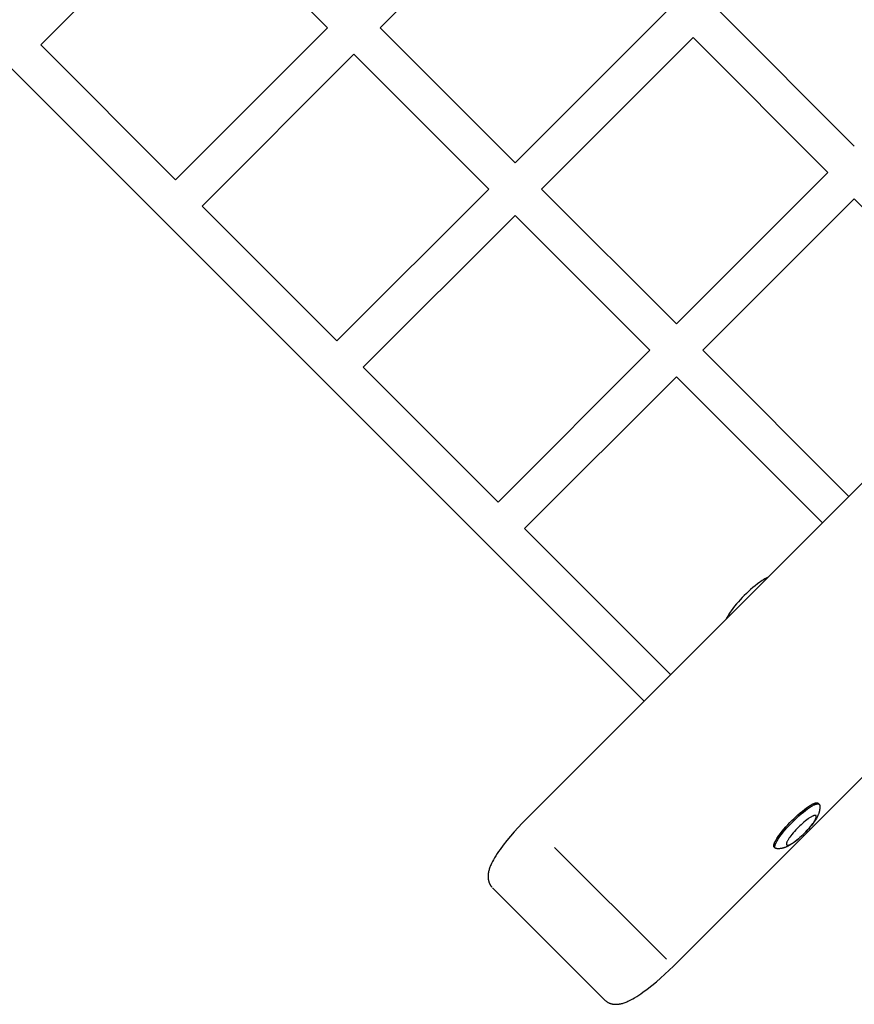
# Model space of a CAD drawing. Units: millimetres. Extents: x -7444 to 7444, y -4883 to 2050.
# Drawn here: x 4360 to 4763, y -2801 to -2326 of the extents above; entities that cross this region are included whole.
import ezdxf

# ---------------------------------------------------------------- set-up
doc = ezdxf.new("R2010")
doc.units = ezdxf.units.MM
doc.layers.add('ORG1453CY 2D', color=7, linetype='Continuous', true_color=0x000000)

msp = doc.modelspace()

# ---------------------------------------------------------------- linework, layer by layer
at = {"layer": 'ORG1453CY 2D', "color": 18, "lineweight": -3, "true_color": 0x000000}
for points in [[(5332.98, -1983.66), (4604.66, -2711.98)], [(4661.59, -2655.05), (4003.05, -1996.5)], [(4607.35, -2257.16), (4534.24, -2330.27)], [(4443.73, -2265.22), (4370.47, -2338.47)], [(4508.78, -2330.27), (4443.73, -2265.22)], [(4599.29, -2395.32), (4672.4, -2322.21)], [(4697.86, -2322.21), (4762.91, -2387.26)], [(4435.52, -2403.53), (4508.78, -2330.27)], [(4534.24, -2330.27), (4599.29, -2395.32)], [(4685.13, -2334.94), (4612.02, -2408.05)], [(4750.19, -2399.99), (4685.13, -2334.94)], [(4370.47, -2338.47), (4435.52, -2403.53)], [(4521.51, -2343), (4448.25, -2416.25)], [(4586.56, -2408.05), (4521.51, -2343)], [(4677.07, -2473.11), (4750.19, -2399.99)], [(4513.31, -2481.31), (4586.56, -2408.05)], [(4612.02, -2408.05), (4677.07, -2473.11)], [(4762.91, -2412.72), (4689.8, -2485.83)], [(4833.41, -2483.22), (4762.91, -2412.72)], [(4448.25, -2416.26), (4513.31, -2481.31)], [(4599.29, -2420.78), (4526.03, -2494.04)], [(4664.34, -2485.83), (4599.29, -2420.78)], [(4591.09, -2559.09), (4664.34, -2485.83)], [(4689.8, -2485.83), (4760.3, -2556.33)], [(4526.03, -2494.04), (4591.09, -2559.09)], [(4677.07, -2498.56), (4603.82, -2571.82)], [(4747.57, -2569.06), (4677.07, -2498.56)], [(4603.82, -2571.82), (4674.32, -2642.32)], [(4721.34, -2595.3), (4721.09, -2595.42), (4720.42, -2595.77), (4719.77, -2596.14), (4719.11, -2596.53), (4718.46, -2596.95), (4717.89, -2597.32), (4717.32, -2597.72), (4716.18, -2598.56), (4715.07, -2599.43), (4713.95, -2600.35), (4712.91, -2601.25), (4711.89, -2602.18), (4710.86, -2603.14), (4709.85, -2604.13)], [(4709.85, -2604.13), (4708.86, -2605.15), (4707.9, -2606.17), (4706.97, -2607.2), (4706.07, -2608.23), (4705.15, -2609.35), (4704.28, -2610.46), (4703.44, -2611.61), (4703.04, -2612.17), (4702.66, -2612.74), (4702.25, -2613.39), (4701.85, -2614.05), (4701.49, -2614.7), (4701.14, -2615.37), (4701.02, -2615.62)], [(4675.64, -2782.96), (4773.58, -2685.01)], [(4746.21, -2705.32), (4746.23, -2705.46), (4746.24, -2705.6), (4746.25, -2705.75), (4746.26, -2705.89), (4746.27, -2706.17), (4746.27, -2706.45), (4746.27, -2706.6), (4746.26, -2706.75), (4746.25, -2706.9), (4746.23, -2707.18), (4746.2, -2707.43), (4746.17, -2707.67), (4746.12, -2707.92), (4746.08, -2708.15), (4746.02, -2708.39), (4745.96, -2708.62), (4745.9, -2708.85), (4745.83, -2709.07), (4745.74, -2709.34), (4745.65, -2709.6), (4745.55, -2709.85), (4745.44, -2710.11), (4745.33, -2710.36), (4745.22, -2710.6), (4745.1, -2710.84), (4744.98, -2711.08), (4744.75, -2711.51), (4744.5, -2711.93), (4744.25, -2712.35), (4743.97, -2712.78), (4743.7, -2713.18), (4743.42, -2713.58), (4742.82, -2714.4), (4742.2, -2715.18), (4741.54, -2715.98), (4740.9, -2716.71), (4740.24, -2717.44), (4739.56, -2718.17), (4738.85, -2718.89), (4738.13, -2719.6), (4737.4, -2720.28), (4736.67, -2720.94), (4735.94, -2721.58), (4735.14, -2722.24), (4734.35, -2722.86), (4733.54, -2723.46), (4733.14, -2723.74), (4732.74, -2724.01), (4732.31, -2724.29), (4731.89, -2724.54), (4731.47, -2724.79), (4731.04, -2725.02), (4730.8, -2725.14), (4730.56, -2725.26), (4730.32, -2725.38), (4730.07, -2725.48), (4729.81, -2725.59), (4729.56, -2725.69), (4729.3, -2725.78), (4729.03, -2725.87), (4728.81, -2725.94), (4728.58, -2726), (4728.35, -2726.06), (4728.11, -2726.12), (4727.88, -2726.16), (4727.63, -2726.21), (4727.39, -2726.24), (4727.14, -2726.27), (4726.86, -2726.29), (4726.71, -2726.3), (4726.56, -2726.31), (4726.41, -2726.31), (4726.13, -2726.31), (4725.85, -2726.3), (4725.71, -2726.3), (4725.56, -2726.28), (4725.42, -2726.27), (4725.28, -2726.25)], [(4732.73, -2712.77), (4733.69, -2711.83), (4734.7, -2710.88), (4735.73, -2709.94), (4736.79, -2709.02), (4737.85, -2708.15), (4738.89, -2707.33), (4739.9, -2706.58), (4740.39, -2706.23), (4740.87, -2705.91), (4741.33, -2705.62), (4741.77, -2705.35), (4742.19, -2705.1), (4742.59, -2704.88), (4742.97, -2704.69), (4743.15, -2704.61), (4743.33, -2704.53), (4743.5, -2704.46), (4743.66, -2704.4), (4743.81, -2704.34), (4743.96, -2704.29), (4744.11, -2704.25), (4744.25, -2704.21), (4744.31, -2704.19), (4744.38, -2704.18), (4744.44, -2704.17), (4744.5, -2704.16), (4744.56, -2704.15), (4744.62, -2704.14), (4744.68, -2704.13), (4744.73, -2704.13), (4744.79, -2704.13), (4744.84, -2704.12), (4744.89, -2704.12), (4744.94, -2704.13), (4744.98, -2704.13), (4745.01, -2704.13), (4745.03, -2704.13), (4745.05, -2704.14), (4745.07, -2704.14), (4745.1, -2704.14), (4745.12, -2704.15), (4745.14, -2704.15), (4745.16, -2704.16), (4745.18, -2704.16), (4745.2, -2704.17), (4745.22, -2704.17), (4745.23, -2704.18), (4745.25, -2704.19), (4745.27, -2704.19), (4745.29, -2704.2), (4745.31, -2704.21), (4745.32, -2704.22), (4745.34, -2704.22), (4745.36, -2704.23), (4745.37, -2704.24), (4745.39, -2704.25), (4745.4, -2704.26), (4745.42, -2704.27), (4745.43, -2704.28), (4745.44, -2704.29), (4745.46, -2704.3), (4745.47, -2704.31), (4745.48, -2704.32), (4745.5, -2704.33), (4745.51, -2704.35)], [(4733.23, -2713.27), (4734.19, -2712.32), (4735.19, -2711.37), (4736.23, -2710.43), (4737.28, -2709.52), (4738.34, -2708.64), (4739.38, -2707.82), (4740.4, -2707.07), (4740.89, -2706.73), (4741.36, -2706.41), (4741.82, -2706.11), (4742.26, -2705.84), (4742.68, -2705.6), (4743.09, -2705.38), (4743.46, -2705.19), (4743.65, -2705.1), (4743.82, -2705.03), (4743.99, -2704.95), (4744.15, -2704.89), (4744.31, -2704.83), (4744.46, -2704.78), (4744.6, -2704.74), (4744.74, -2704.7), (4744.81, -2704.69), (4744.87, -2704.67), (4744.93, -2704.66), (4745, -2704.65), (4745.06, -2704.64), (4745.11, -2704.63), (4745.17, -2704.63), (4745.23, -2704.62), (4745.28, -2704.62), (4745.33, -2704.62), (4745.38, -2704.62), (4745.43, -2704.62), (4745.48, -2704.62), (4745.5, -2704.63), (4745.52, -2704.63), (4745.55, -2704.63), (4745.57, -2704.63), (4745.59, -2704.64), (4745.61, -2704.64), (4745.63, -2704.65), (4745.65, -2704.65), (4745.67, -2704.66), (4745.69, -2704.66), (4745.71, -2704.67), (4745.73, -2704.67), (4745.75, -2704.68), (4745.77, -2704.69), (4745.78, -2704.69), (4745.8, -2704.7), (4745.82, -2704.71), (4745.83, -2704.72), (4745.85, -2704.73), (4745.87, -2704.73), (4745.88, -2704.74), (4745.9, -2704.75), (4745.91, -2704.76), (4745.92, -2704.77), (4745.94, -2704.78), (4745.95, -2704.79), (4745.97, -2704.8), (4745.98, -2704.82), (4745.99, -2704.83), (4746, -2704.84)], [(4745.51, -2704.35), (4746, -2704.84)], [(4746, -2704.84), (4746.01, -2704.85), (4746.02, -2704.86), (4746.03, -2704.87), (4746.04, -2704.88), (4746.05, -2704.9), (4746.06, -2704.91), (4746.07, -2704.92), (4746.08, -2704.93), (4746.09, -2704.95), (4746.1, -2704.96), (4746.11, -2704.97), (4746.11, -2704.99), (4746.12, -2705), (4746.13, -2705.02), (4746.14, -2705.03), (4746.14, -2705.05), (4746.15, -2705.06), (4746.16, -2705.08), (4746.16, -2705.09), (4746.17, -2705.11), (4746.17, -2705.12), (4746.18, -2705.14), (4746.18, -2705.16), (4746.19, -2705.17), (4746.19, -2705.19), (4746.19, -2705.21), (4746.2, -2705.24), (4746.21, -2705.28), (4746.21, -2705.32)], [(4604.66, -2711.98), (4602.66, -2714.01), (4600.73, -2716.07), (4598.86, -2718.13), (4597.07, -2720.19), (4595.25, -2722.4), (4593.56, -2724.55), (4592.02, -2726.66), (4591.3, -2727.68), (4590.63, -2728.69), (4590, -2729.68), (4589.41, -2730.65), (4588.86, -2731.6), (4588.36, -2732.53), (4587.9, -2733.45), (4587.69, -2733.91), (4587.49, -2734.37), (4587.3, -2734.83), (4587.12, -2735.29), (4586.96, -2735.75), (4586.8, -2736.21), (4586.7, -2736.58), (4586.6, -2736.95), (4586.51, -2737.33), (4586.43, -2737.71), (4586.39, -2737.92), (4586.35, -2738.14), (4586.32, -2738.36), (4586.29, -2738.58), (4586.27, -2738.8), (4586.25, -2739.03), (4586.24, -2739.25), (4586.23, -2739.48), (4586.23, -2739.79), (4586.24, -2740.11), (4586.25, -2740.3), (4586.26, -2740.49), (4586.29, -2740.77), (4586.31, -2740.9), (4586.34, -2741.12), (4586.38, -2741.35), (4586.42, -2741.51), (4586.45, -2741.67), (4586.49, -2741.83), (4586.53, -2741.98), (4586.58, -2742.14), (4586.63, -2742.3), (4586.69, -2742.46), (4586.74, -2742.62), (4586.8, -2742.77), (4586.86, -2742.92), (4586.93, -2743.06), (4586.99, -2743.21), (4587.06, -2743.35), (4587.14, -2743.5), (4587.21, -2743.64), (4587.29, -2743.78), (4587.38, -2743.92), (4587.46, -2744.05), (4587.55, -2744.19), (4587.65, -2744.32), (4587.75, -2744.46), (4587.85, -2744.59), (4587.95, -2744.72), (4588.06, -2744.85)], [(4724.3, -2725.55), (4724.29, -2725.54), (4724.28, -2725.53), (4724.27, -2725.51), (4724.26, -2725.5), (4724.25, -2725.49), (4724.24, -2725.47), (4724.23, -2725.46), (4724.22, -2725.44), (4724.21, -2725.43), (4724.2, -2725.41), (4724.19, -2725.4), (4724.18, -2725.38), (4724.17, -2725.36), (4724.17, -2725.35), (4724.16, -2725.33), (4724.15, -2725.31), (4724.15, -2725.29), (4724.14, -2725.28), (4724.13, -2725.26), (4724.13, -2725.24), (4724.12, -2725.22), (4724.12, -2725.2), (4724.11, -2725.18), (4724.11, -2725.16), (4724.1, -2725.14), (4724.1, -2725.11), (4724.1, -2725.09), (4724.09, -2725.07), (4724.09, -2725.05), (4724.09, -2725.02), (4724.09, -2724.98), (4724.08, -2724.93), (4724.08, -2724.88), (4724.09, -2724.83), (4724.09, -2724.77), (4724.09, -2724.72), (4724.1, -2724.66), (4724.11, -2724.6), (4724.12, -2724.54), (4724.13, -2724.48), (4724.14, -2724.42), (4724.15, -2724.35), (4724.17, -2724.29), (4724.21, -2724.15), (4724.25, -2724.01), (4724.3, -2723.86), (4724.36, -2723.7), (4724.42, -2723.54), (4724.49, -2723.37), (4724.57, -2723.19), (4724.65, -2723.01), (4724.84, -2722.63), (4725.06, -2722.23), (4725.31, -2721.81), (4725.58, -2721.37), (4725.87, -2720.91), (4726.19, -2720.43), (4726.54, -2719.94), (4727.29, -2718.93), (4728.11, -2717.89), (4728.98, -2716.83), (4729.9, -2715.77), (4730.84, -2714.74), (4731.79, -2713.74), (4732.73, -2712.77)], [(4724.8, -2726.04), (4724.79, -2726.03), (4724.78, -2726.02), (4724.76, -2726.01), (4724.75, -2725.99), (4724.74, -2725.98), (4724.73, -2725.97), (4724.72, -2725.95), (4724.71, -2725.94), (4724.7, -2725.92), (4724.69, -2725.91), (4724.69, -2725.89), (4724.68, -2725.87), (4724.67, -2725.86), (4724.66, -2725.84), (4724.65, -2725.82), (4724.65, -2725.81), (4724.64, -2725.79), (4724.63, -2725.77), (4724.63, -2725.75), (4724.62, -2725.73), (4724.62, -2725.71), (4724.61, -2725.69), (4724.61, -2725.67), (4724.6, -2725.65), (4724.6, -2725.63), (4724.59, -2725.61), (4724.59, -2725.59), (4724.59, -2725.56), (4724.59, -2725.54), (4724.58, -2725.52), (4724.58, -2725.47), (4724.58, -2725.42), (4724.58, -2725.37), (4724.58, -2725.32), (4724.58, -2725.27), (4724.59, -2725.21), (4724.59, -2725.15), (4724.6, -2725.1), (4724.61, -2725.04), (4724.62, -2724.98), (4724.63, -2724.91), (4724.65, -2724.85), (4724.66, -2724.78), (4724.7, -2724.64), (4724.74, -2724.5), (4724.79, -2724.35), (4724.85, -2724.19), (4724.91, -2724.03), (4724.98, -2723.86), (4725.06, -2723.69), (4725.15, -2723.51), (4725.34, -2723.13), (4725.55, -2722.72), (4725.8, -2722.3), (4726.07, -2721.86), (4726.37, -2721.4), (4726.69, -2720.93), (4727.03, -2720.44), (4727.78, -2719.42), (4728.6, -2718.38), (4729.48, -2717.32), (4730.39, -2716.27), (4731.33, -2715.23), (4732.28, -2714.23), (4733.23, -2713.27)], [(4618.34, -2725.66), (4672.28, -2779.6)], [(4724.8, -2726.04), (4724.3, -2725.55)], [(4725.28, -2726.25), (4725.24, -2726.25), (4725.2, -2726.24), (4725.17, -2726.24), (4725.15, -2726.23), (4725.13, -2726.23), (4725.12, -2726.22), (4725.1, -2726.22), (4725.08, -2726.21), (4725.07, -2726.21), (4725.05, -2726.2), (4725.03, -2726.2), (4725.02, -2726.19), (4725, -2726.18), (4724.99, -2726.18), (4724.98, -2726.17), (4724.96, -2726.16), (4724.95, -2726.15), (4724.93, -2726.15), (4724.92, -2726.14), (4724.91, -2726.13), (4724.89, -2726.12), (4724.88, -2726.11), (4724.87, -2726.1), (4724.86, -2726.09), (4724.84, -2726.09), (4724.83, -2726.08), (4724.82, -2726.07), (4724.81, -2726.05), (4724.8, -2726.04)], [(4588.43, -2745.25), (4588.43, -2745.24)], [(4588.43, -2745.25), (4642.37, -2799.19)], [(4642.37, -2799.19), (4642.69, -2799.49), (4642.77, -2799.56), (4643.04, -2799.78), (4643.19, -2799.9), (4643.42, -2800.05), (4643.63, -2800.2), (4643.82, -2800.31), (4644.08, -2800.46), (4644.25, -2800.55), (4644.54, -2800.68), (4644.71, -2800.76), (4644.99, -2800.87), (4645.2, -2800.95), (4645.44, -2801.02), (4645.72, -2801.1), (4645.88, -2801.15), (4646.27, -2801.23), (4646.3, -2801.24), (4646.72, -2801.31), (4646.85, -2801.32), (4647.12, -2801.35), (4647.47, -2801.37), (4647.51, -2801.38), (4647.82, -2801.38), (4648.13, -2801.38), (4648.36, -2801.38), (4648.59, -2801.36), (4648.81, -2801.34), (4649.04, -2801.32), (4649.26, -2801.29), (4649.48, -2801.26), (4649.69, -2801.23), (4649.91, -2801.19), (4650.29, -2801.11), (4650.66, -2801.02), (4651.03, -2800.92), (4651.4, -2800.81), (4651.86, -2800.66), (4652.33, -2800.49), (4652.79, -2800.32), (4653.25, -2800.13), (4653.7, -2799.93), (4654.16, -2799.71), (4655.09, -2799.25), (4656.02, -2798.75), (4656.96, -2798.21), (4657.93, -2797.62), (4658.93, -2796.98), (4659.93, -2796.31), (4660.96, -2795.6), (4663.06, -2794.05), (4665.22, -2792.36), (4667.43, -2790.54), (4669.48, -2788.76), (4671.55, -2786.89), (4673.6, -2784.95), (4675.64, -2782.96)]]:
    msp.add_lwpolyline(points, dxfattribs=at)
msp.add_lwpolyline([(4735.93, -2715.97), (4735.3, -2716.61), (4734.67, -2717.28), (4734.04, -2717.97), (4733.43, -2718.67), (4732.84, -2719.38), (4732.3, -2720.07), (4731.8, -2720.75), (4731.57, -2721.07), (4731.35, -2721.39), (4731.16, -2721.7), (4730.98, -2721.99), (4730.81, -2722.27), (4730.67, -2722.54), (4730.54, -2722.79), (4730.49, -2722.91), (4730.43, -2723.03), (4730.39, -2723.14), (4730.34, -2723.25), (4730.31, -2723.36), (4730.27, -2723.46), (4730.24, -2723.55), (4730.22, -2723.64), (4730.21, -2723.69), (4730.2, -2723.73), (4730.19, -2723.77), (4730.18, -2723.81), (4730.18, -2723.85), (4730.17, -2723.89), (4730.17, -2723.93), (4730.17, -2723.97), (4730.16, -2724), (4730.16, -2724.04), (4730.16, -2724.07), (4730.16, -2724.1), (4730.17, -2724.14), (4730.17, -2724.15), (4730.17, -2724.17), (4730.17, -2724.18), (4730.17, -2724.2), (4730.18, -2724.21), (4730.18, -2724.22), (4730.18, -2724.24), (4730.18, -2724.25), (4730.19, -2724.27), (4730.19, -2724.28), (4730.19, -2724.29), (4730.2, -2724.3), (4730.2, -2724.32), (4730.21, -2724.33), (4730.21, -2724.34), (4730.22, -2724.35), (4730.22, -2724.36), (4730.23, -2724.37), (4730.23, -2724.38), (4730.24, -2724.39), (4730.25, -2724.4), (4730.25, -2724.41), (4730.26, -2724.42), (4730.26, -2724.43), (4730.27, -2724.44), (4730.28, -2724.45), (4730.29, -2724.46), (4730.29, -2724.47), (4730.3, -2724.48), (4730.31, -2724.49), (4730.32, -2724.49), (4730.33, -2724.5), (4730.33, -2724.51), (4730.34, -2724.52), (4730.35, -2724.52), (4730.36, -2724.53), (4730.37, -2724.54), (4730.38, -2724.54), (4730.39, -2724.55), (4730.4, -2724.56), (4730.41, -2724.56), (4730.42, -2724.57), (4730.43, -2724.57), (4730.44, -2724.58), (4730.46, -2724.58), (4730.47, -2724.59), (4730.48, -2724.59), (4730.49, -2724.6), (4730.5, -2724.6), (4730.52, -2724.6), (4730.53, -2724.61), (4730.54, -2724.61), (4730.56, -2724.61), (4730.57, -2724.62), (4730.59, -2724.62), (4730.6, -2724.62), (4730.61, -2724.63), (4730.63, -2724.63), (4730.64, -2724.63), (4730.66, -2724.63), (4730.69, -2724.63), (4730.72, -2724.63), (4730.76, -2724.63), (4730.79, -2724.63), (4730.83, -2724.63), (4730.86, -2724.63), (4730.9, -2724.62), (4730.94, -2724.62), (4730.98, -2724.61), (4731.02, -2724.61), (4731.06, -2724.6), (4731.11, -2724.59), (4731.15, -2724.58), (4731.24, -2724.55), (4731.34, -2724.52), (4731.44, -2724.49), (4731.54, -2724.45), (4731.65, -2724.41), (4731.76, -2724.36), (4731.88, -2724.31), (4732, -2724.25), (4732.25, -2724.13), (4732.52, -2723.98), (4732.8, -2723.82), (4733.1, -2723.64), (4733.4, -2723.44), (4733.72, -2723.23), (4734.05, -2723), (4734.72, -2722.5), (4735.42, -2721.95), (4736.12, -2721.37), (4736.83, -2720.76), (4737.52, -2720.13), (4738.19, -2719.5), (4738.83, -2718.87), (4739.46, -2718.23), (4740.09, -2717.56), (4740.72, -2716.87), (4741.33, -2716.16), (4741.91, -2715.46), (4742.46, -2714.76), (4742.96, -2714.09), (4743.19, -2713.76), (4743.4, -2713.45), (4743.6, -2713.14), (4743.78, -2712.84), (4743.94, -2712.56), (4744.09, -2712.3), (4744.21, -2712.04), (4744.27, -2711.92), (4744.32, -2711.81), (4744.37, -2711.69), (4744.41, -2711.58), (4744.45, -2711.48), (4744.48, -2711.38), (4744.51, -2711.28), (4744.54, -2711.19), (4744.55, -2711.15), (4744.56, -2711.1), (4744.56, -2711.06), (4744.57, -2711.02), (4744.58, -2710.98), (4744.58, -2710.94), (4744.59, -2710.9), (4744.59, -2710.87), (4744.59, -2710.83), (4744.59, -2710.8), (4744.59, -2710.76), (4744.59, -2710.73), (4744.59, -2710.7), (4744.59, -2710.68), (4744.59, -2710.67), (4744.58, -2710.65), (4744.58, -2710.64), (4744.58, -2710.63), (4744.58, -2710.61), (4744.57, -2710.6), (4744.57, -2710.58), (4744.57, -2710.57), (4744.56, -2710.56), (4744.56, -2710.55), (4744.56, -2710.53), (4744.55, -2710.52), (4744.55, -2710.51), (4744.54, -2710.5), (4744.54, -2710.49), (4744.53, -2710.47), (4744.53, -2710.46), (4744.52, -2710.45), (4744.52, -2710.44), (4744.51, -2710.43), (4744.5, -2710.42), (4744.5, -2710.41), (4744.49, -2710.4), (4744.48, -2710.39), (4744.48, -2710.38), (4744.47, -2710.38), (4744.46, -2710.37), (4744.45, -2710.36), (4744.45, -2710.35), (4744.44, -2710.34), (4744.43, -2710.33), (4744.42, -2710.33), (4744.41, -2710.32), (4744.4, -2710.31), (4744.39, -2710.31), (4744.38, -2710.3), (4744.37, -2710.29), (4744.36, -2710.29), (4744.35, -2710.28), (4744.34, -2710.27), (4744.33, -2710.27), (4744.32, -2710.26), (4744.31, -2710.26), (4744.3, -2710.25), (4744.29, -2710.25), (4744.27, -2710.24), (4744.26, -2710.24), (4744.25, -2710.24), (4744.24, -2710.23), (4744.22, -2710.23), (4744.21, -2710.22), (4744.2, -2710.22), (4744.18, -2710.22), (4744.17, -2710.22), (4744.16, -2710.21), (4744.14, -2710.21), (4744.13, -2710.21), (4744.11, -2710.21), (4744.1, -2710.21), (4744.06, -2710.2), (4744.03, -2710.2), (4744, -2710.2), (4743.96, -2710.2), (4743.93, -2710.21), (4743.89, -2710.21), (4743.85, -2710.21), (4743.81, -2710.22), (4743.77, -2710.22), (4743.73, -2710.23), (4743.69, -2710.24), (4743.65, -2710.25), (4743.6, -2710.26), (4743.51, -2710.28), (4743.42, -2710.31), (4743.32, -2710.35), (4743.21, -2710.38), (4743.1, -2710.43), (4742.99, -2710.47), (4742.87, -2710.53), (4742.75, -2710.58), (4742.5, -2710.71), (4742.23, -2710.85), (4741.95, -2711.02), (4741.66, -2711.2), (4741.35, -2711.4), (4741.03, -2711.61), (4740.71, -2711.84), (4740.03, -2712.34), (4739.34, -2712.88), (4738.63, -2713.47), (4737.93, -2714.08), (4737.24, -2714.71), (4736.57, -2715.34)], close=True, dxfattribs=at)

doc.saveas('drawing.dxf')
